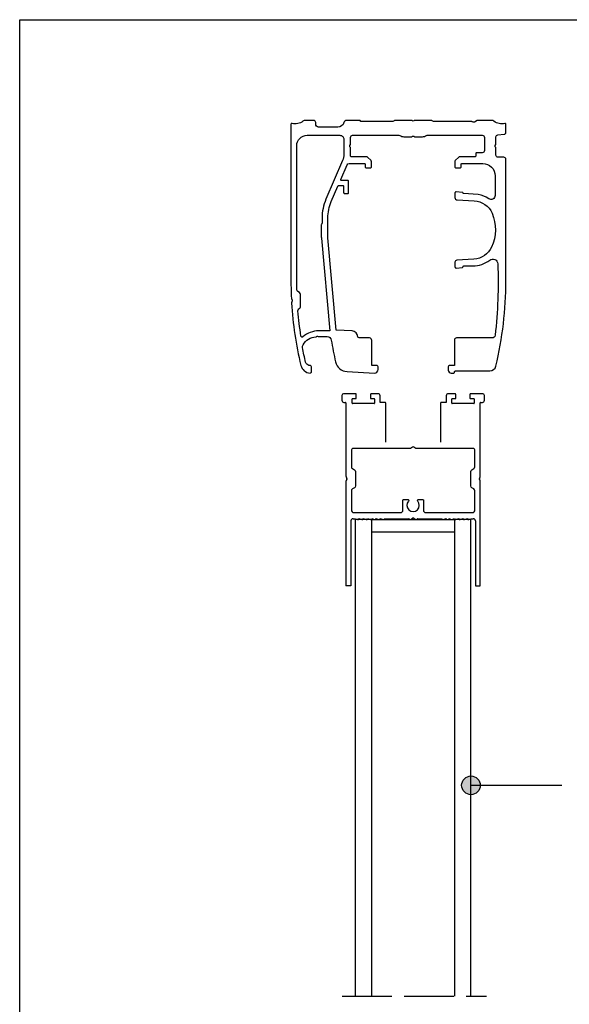
# Model space of a CAD drawing. Units: millimetres. Extents: x 2728 to 4720, y 738 to 2233.
# Drawn here: x 3785 to 3918, y 1985 to 2223 of the extents above; entities that cross this region are included whole.
import ezdxf

# ---------------------------------------------------------------- set-up
doc = ezdxf.new("R2010")
doc.units = ezdxf.units.MM
doc.linetypes.add('ACAD_ISO02W100', pattern=[15, 12, -3])

# ---------------------------------------------------------------- blocks, each defined once
blk = doc.blocks.new('4-1')
at = {"linetype": 'Continuous', "lineweight": 25}
for p, q in [((3882.03, 2132.6), (3882.03, 2131.4)), ((3885.28, 2133), (3882.43, 2133)), ((3884.53, 2130.7), (3884.53, 2131.7)), ((3884.63, 2131.8), (3885.43, 2131.8)), ((3885.53, 2131.9), (3885.53, 2132.75)), ((3888.93, 2132.75), (3888.93, 2131.9)), ((3889.03, 2131.8), (3889.83, 2131.8)), ((3890.78, 2133), (3889.18, 2133)), ((3889.93, 2131.7), (3889.93, 2130.7)), ((3891.28, 2130.9), (3891.28, 2132.5)), ((3907.28, 2132.5), (3907.28, 2130.9)), ((3909.38, 2133), (3907.78, 2133)), ((3908.63, 2130.7), (3908.63, 2131.7)), ((3908.73, 2131.8), (3909.53, 2131.8)), ((3909.63, 2131.9), (3909.63, 2132.75)), ((3913.03, 2132.75), (3913.03, 2131.9)), ((3913.13, 2131.8), (3913.93, 2131.8)), ((3916.13, 2133), (3913.28, 2133)), ((3914.03, 2131.7), (3914.03, 2130.7)), ((3916.53, 2131.4), (3916.53, 2132.6)), ((3882.53, 2130.9), (3882.93, 2130.9)), ((3883.03, 2130.8), (3883.03, 2112.99)), ((3889.83, 2130.6), (3884.63, 2130.6)), ((3892.48, 2130.9), (3891.28, 2130.9)), ((3892.68, 2121.26), (3892.68, 2130.7)), ((3905.88, 2130.7), (3905.88, 2121.26)), ((3907.28, 2130.9), (3906.08, 2130.9)), ((3913.93, 2130.6), (3908.73, 2130.6)), ((3915.53, 2112.99), (3915.53, 2130.8)), ((3915.63, 2130.9), (3916.03, 2130.9)), ((3883.04, 2112.92), (3883.21, 2112.49)), ((3915.34, 2112.49), (3915.51, 2112.92)), ((3883.03, 2111.85), (3883.03, 2086.57)), ((3915.53, 2086.57), (3915.53, 2111.85)), ((3884.73, 2102.76), (3885.26, 2102.76)), ((3885.26, 2102.76), (3885.84, 2102.57)), ((3886.17, 2102.79), (3886.87, 2102.57)), ((3887.19, 2102.79), (3887.9, 2102.57)), ((3888.22, 2102.79), (3888.93, 2102.57)), ((3889.25, 2102.79), (3889.96, 2102.57)), ((3890.28, 2102.79), (3890.99, 2102.57)), ((3891.31, 2102.79), (3892.02, 2102.57)), ((3892.34, 2102.76), (3898.25, 2102.76)), ((3898.63, 2102.58), (3899.13, 2102.87)), ((3899.43, 2102.87), (3899.92, 2102.58)), ((3900.31, 2102.76), (3906.21, 2102.76)), ((3906.54, 2102.57), (3907.24, 2102.79)), ((3907.57, 2102.57), (3908.27, 2102.79)), ((3908.6, 2102.57), (3909.3, 2102.79)), ((3909.63, 2102.57), (3910.33, 2102.79)), ((3910.65, 2102.57), (3911.36, 2102.79)), ((3911.68, 2102.57), (3912.39, 2102.79)), ((3912.71, 2102.57), (3913.3, 2102.76)), ((3913.3, 2102.76), (3913.83, 2102.76))]:
    blk.add_line(p, q, dxfattribs=at)
for p, q in [((3884.23, 2102.26), (3884.23, 2086.57)), ((3914.33, 2102.26), (3914.33, 2086.57)), ((3884.23, 2086.57), (3883.03, 2086.57)), ((3914.33, 2086.57), (3915.53, 2086.57))]:
    blk.add_line(p, q)
blk.add_lwpolyline([(3878.64, 2170.7), (3878.64, 2175.49, -0.102021), (3879.46, 2179.45), (3881.08, 2183.22, -0.299535), (3881.27, 2183.34), (3882.26, 2183.34, -0.414214), (3882.46, 2183.14), (3882.46, 2181.62, 0.414214), (3882.66, 2181.42), (3883.46, 2181.42, 0.414214), (3883.66, 2181.62), (3883.66, 2184.34, 0.414214), (3883.46, 2184.54), (3881.95, 2184.54, -0.539012), (3881.77, 2184.82), (3883.3, 2188.37, -0.299535), (3883.76, 2188.68), (3887.48, 2188.68, -0.414214), (3887.68, 2188.48), (3887.68, 2187.83, 0.414214), (3887.88, 2187.63), (3888.98, 2187.63, 0.414214), (3889.18, 2187.83), (3889.18, 2189.15, 0.198912), (3889.09, 2189.36), (3888.26, 2190.19, 0.198912), (3888.05, 2190.28), (3884.33, 2190.28, -0.414214), (3884.13, 2190.48), (3884.13, 2192.36, 0.138846), (3884.08, 2192.51), (3883.96, 2192.73, -0.267949), (3883.96, 2193.03), (3884.08, 2193.24, 0.138846), (3884.13, 2193.4), (3884.13, 2194.98, -0.414214), (3884.63, 2195.48), (3895.85, 2195.48, -0.118358), (3896.3, 2195.37), (3896.56, 2195.23, 0.118358), (3897.02, 2195.13), (3898.85, 2195.13, 0.131652), (3899, 2195.17), (3899.13, 2195.24, -0.267949), (3899.43, 2195.24), (3899.55, 2195.17, 0.131652), (3899.7, 2195.13), (3901.54, 2195.13, 0.118358), (3901.99, 2195.23), (3902.25, 2195.37, -0.118358), (3902.7, 2195.48), (3916.01, 2195.48, -0.414214), (3916.51, 2194.98), (3916.51, 2191.78, -0.414214), (3916.01, 2191.28), (3914.63, 2191.28, 0.414214), (3914.43, 2191.08), (3914.43, 2190.48, -0.414214), (3914.23, 2190.28), (3910.5, 2190.28, 0.198912), (3910.29, 2190.19), (3909.46, 2189.36, 0.198912), (3909.38, 2189.15), (3909.38, 2187.83, 0.414214), (3909.58, 2187.63), (3910.68, 2187.63, 0.414214), (3910.88, 2187.83), (3910.88, 2188.48, -0.414214), (3911.08, 2188.68), (3916.11, 2188.68, -0.414214), (3919.11, 2185.68), (3919.11, 2180.95, -0.603628), (3917.55, 2180.13, 0.102969), (3915.04, 2181.18), (3911.47, 2181.37, -0.39896), (3911.38, 2181.47), (3911.38, 2181.49, 0.388879), (3911.19, 2181.69), (3909.7, 2181.82, 0.440011), (3909.38, 2181.53), (3909.38, 2180.44, 0.39896), (3909.95, 2179.84), (3914.04, 2179.63, -0.284017), (3918.36, 2176.64, -0.214451), (3918.27, 2168.44, -0.27809), (3913.99, 2165.54), (3909.85, 2165.27, 0.39896), (3909.38, 2164.77), (3909.38, 2163.69, 0.440011), (3909.7, 2163.39), (3911.19, 2163.52, 0.388879), (3911.38, 2163.72), (3911.38, 2163.74, -0.414214), (3911.53, 2163.89), (3913.73, 2163.89, 0.167107), (3917.82, 2165.29, -0.612594), (3919.76, 2164.39, -0.036067), (3919.11, 2147.11, -0.382461), (3918.41, 2146.49), (3909.78, 2146.49, 0.414214), (3909.28, 2145.99), (3909.28, 2139.82), (3908.08, 2139.82, 0.414214), (3907.78, 2139.52), (3907.78, 2138.69, 0.429396), (3908.51, 2138), (3909.08, 2138, 0.414214), (3909.28, 2138.2), (3909.28, 2138.24, -0.414214), (3909.53, 2138.49), (3917.82, 2138.49, 0.346879), (3919.28, 2139.64, 0.058875), (3921.71, 2160.22), (3921.71, 2189.68, 0.414214), (3921.21, 2190.18), (3919.81, 2190.18, -0.414214), (3919.31, 2190.68), (3919.31, 2192.36, 0.131652), (3919.27, 2192.51), (3919.15, 2192.72, -0.267949), (3919.15, 2193.02), (3919.27, 2193.24, 0.131652), (3919.31, 2193.39), (3919.31, 2195.09, -0.388879), (3919.77, 2195.59), (3921.26, 2195.72, 0.388879), (3921.71, 2196.22), (3921.71, 2198.18, 0.498112), (3921.46, 2198.37, -0.23634), (3918.82, 2198.87, 0.164094), (3918.21, 2199.08), (3914.85, 2199.08, 0.131652), (3914.75, 2199.05), (3914.08, 2198.66, -0.267949), (3913.78, 2198.66), (3913.65, 2198.74, 0.131652), (3913.5, 2198.78), (3904.41, 2198.78, -0.135933), (3904.16, 2198.85), (3903.9, 2199, 0.135933), (3903.64, 2199.08), (3899.7, 2199.08, 0.131652), (3899.55, 2199.04), (3899.43, 2198.96, -0.267949), (3899.13, 2198.96), (3899, 2199.04, 0.131652), (3898.85, 2199.08), (3894.91, 2199.08, 0.135933), (3894.66, 2199), (3894.4, 2198.85, -0.135933), (3894.14, 2198.78), (3886.67, 2198.78, -0.414214), (3886.53, 2198.92), (3886.53, 2198.94, 0.414214), (3886.39, 2199.08), (3883.19, 2199.08, 0.335437), (3882.52, 2198.57, -0.335437), (3881.07, 2197.48), (3876.41, 2197.48, -0.414214), (3875.71, 2198.18), (3875.71, 2198.58, 0.414214), (3875.21, 2199.08), (3873.21, 2199.08, 0.164094), (3872.61, 2198.87, -0.23634), (3869.97, 2198.37, 0.498112), (3869.71, 2198.18), (3869.71, 2160.22, 0.011726), (3869.81, 2156.08, 0.105397), (3869.83, 2156), (3870.02, 2155.58, -0.192582), (3870.03, 2155.44), (3869.88, 2155, 0.101952), (3869.87, 2154.92, 0.043232), (3872.1, 2139.85, 0.337841), (3874.36, 2138, 0.424438), (3874.67, 2138.3), (3874.67, 2139.5, 0.366256), (3874.42, 2139.79), (3874.06, 2139.85, -0.303042), (3873.25, 2140.61, -0.010409), (3872.51, 2144.16, -0.179314), (3872.63, 2144.84, -0.254031), (3875.76, 2146.76, 0.140703), (3875.86, 2146.79), (3875.96, 2146.86, -0.267949), (3876.16, 2146.88), (3876.27, 2146.82, 0.109518), (3876.36, 2146.8), (3878.49, 2146.8, -0.367787), (3879.48, 2145.96, 0.015246), (3880.51, 2140.67, 0.336114), (3883.28, 2138.34), (3889.92, 2138, 0.429452), (3890.78, 2138.81), (3890.78, 2139.52, 0.414214), (3890.48, 2139.82), (3889.28, 2139.82), (3889.28, 2145.87, 0.39896), (3888.71, 2146.47), (3888.46, 2146.49), (3886.18, 2146.49, -0.408117), (3885.88, 2146.78, 0.392927), (3884.51, 2148.19), (3880.64, 2148.33)], format="xyb", close=True)
for points in [[(3877.1, 2173.94, 0.125338), (3877.04, 2173.7), (3877.04, 2170.98, 0.131652), (3877.09, 2170.78), (3877.12, 2170.73, -0.131652), (3877.14, 2170.63), (3879.15, 2148.19), (3876.44, 2148.19, 0.181243), (3872.62, 2146.76, -0.590946), (3872.13, 2146.94, -0.01758), (3871.41, 2153.02, -0.290243), (3871.66, 2153.5), (3871.76, 2153.56, 0.267949), (3872.01, 2153.99), (3872.01, 2157.01, 0.267949), (3871.76, 2157.44), (3871.36, 2157.68, -0.267949), (3871.11, 2158.11), (3871.11, 2192.98, -0.414214), (3873.61, 2195.48), (3881.53, 2195.48, -0.414214), (3882.53, 2194.48), (3882.53, 2190.93, -0.102021), (3882.2, 2189.35), (3878.17, 2180, 0.102021), (3877.24, 2175.49), (3877.24, 2174.26, -0.125338), (3877.22, 2174.16)], [(3884.83, 2119.76, 0.414214), (3884.33, 2119.26), (3884.33, 2115.31, 0.270259), (3884.58, 2114.87), (3885.07, 2114.59, -0.270259), (3885.33, 2114.16), (3885.33, 2110.68, -0.270259), (3885.07, 2110.24), (3884.58, 2109.96, 0.270259), (3884.33, 2109.53), (3884.33, 2104.86, 0.414214), (3884.93, 2104.26), (3896.28, 2104.26, 0.414214), (3896.78, 2104.76), (3896.78, 2107.22, -0.414214), (3896.98, 2107.42), (3897.97, 2107.42, -0.648954), (3898.16, 2107.01, 2.242183), (3900.39, 2107.01, -0.648954), (3900.58, 2107.42), (3901.58, 2107.42, -0.414214), (3901.78, 2107.22), (3901.78, 2104.76, 0.414214), (3902.28, 2104.26), (3913.63, 2104.26, 0.414214), (3914.23, 2104.86), (3914.23, 2109.53, 0.270259), (3913.97, 2109.96), (3913.48, 2110.24, -0.270259), (3913.23, 2110.68), (3913.23, 2114.16, -0.270259), (3913.48, 2114.59), (3913.97, 2114.87, 0.270259), (3914.23, 2115.31), (3914.23, 2119.26, 0.414214), (3913.73, 2119.76), (3900.01, 2119.76, -0.113667), (3899.92, 2119.78), (3899.43, 2120.07, 0.267949), (3899.13, 2120.07), (3898.63, 2119.78, -0.113667), (3898.54, 2119.76)]]:
    blk.add_lwpolyline(points, format="xyb", close=True, dxfattribs=at)
for centre, radius, start, end in [((3882.43, 2132.6), 0.4, 90, 180), ((3882.53, 2131.4), 0.5, 180, 270), ((3884.63, 2131.7), 0.1, 90, 180), ((3885.28, 2132.75), 0.25, 0, 90), ((3885.43, 2131.9), 0.1, 270, 0), ((3889.18, 2132.75), 0.25, 90, 180), ((3889.03, 2131.9), 0.1, 180, 270), ((3889.83, 2131.7), 0.1, 0, 90), ((3890.78, 2132.5), 0.5, 0, 90), ((3907.78, 2132.5), 0.5, 90, 180), ((3908.73, 2131.7), 0.1, 90, 180), ((3909.38, 2132.75), 0.25, 0, 90), ((3909.53, 2131.9), 0.1, 270, 0), ((3913.28, 2132.75), 0.25, 90, 180), ((3913.13, 2131.9), 0.1, 180, 270), ((3913.93, 2131.7), 0.1, 0, 90), ((3916.03, 2131.4), 0.5, 270, 0), ((3916.13, 2132.6), 0.4, 0, 90), ((3882.93, 2130.8), 0.1, 0, 90), ((3884.63, 2130.7), 0.1, 180, 270), ((3889.83, 2130.7), 0.1, 270, 0), ((3892.48, 2130.7), 0.2, 0, 90), ((3906.08, 2130.7), 0.2, 90, 180), ((3908.73, 2130.7), 0.1, 180, 270), ((3913.93, 2130.7), 0.1, 270, 0), ((3915.63, 2130.8), 0.1, 90, 180), ((3883.23, 2112.99), 0.2, 180, 201.8014), ((3915.33, 2112.99), 0.2, 338.1986, 0), ((3884.73, 2102.26), 0.5, 90, 180), ((3885.92, 2102.81), 0.25, 252.1011, 357.5005), ((3886.95, 2102.81), 0.25, 252.1011, 357.5179), ((3887.97, 2102.81), 0.25, 252.1011, 357.5179), ((3889, 2102.81), 0.25, 252.1011, 357.5179), ((3890.03, 2102.81), 0.25, 252.1011, 357.5179), ((3891.06, 2102.81), 0.25, 252.1011, 357.5179), ((3892.09, 2102.81), 0.25, 252.1011, 348.4453), ((3898.25, 2102.66), 0.1, 19.4373, 90), ((3898.53, 2102.76), 0.201, 199.4373, 300), ((3899.28, 2102.61), 0.3, 60, 120), ((3900.02, 2102.76), 0.201, 240, 340.5627), ((3900.31, 2102.66), 0.1, 90, 160.5627), ((3906.46, 2102.81), 0.25, 191.5547, 287.8989), ((3907.49, 2102.81), 0.25, 182.4821, 287.8989), ((3908.52, 2102.81), 0.25, 182.4821, 287.8989), ((3909.55, 2102.81), 0.25, 182.4821, 287.8989), ((3910.58, 2102.81), 0.25, 182.4821, 287.8989), ((3911.61, 2102.81), 0.25, 182.4821, 287.8989), ((3912.64, 2102.81), 0.25, 182.4995, 287.8989), ((3913.83, 2102.26), 0.5, 0, 90)]:
    blk.add_arc(centre, radius, start, end, dxfattribs=at)

msp = doc.modelspace()

# ---------------------------------------------------------------- hatches: boundary and pattern name
h = msp.add_hatch(color=256)
h.dxf.hatch_style = 1
edge = h.paths.add_edge_path()
edge.add_arc((3893.91, 2038.29), 2.26, 90, 180)
edge.add_arc((3893.91, 2038.29), 2.26, 180, 270)
edge.add_line((3893.91, 2036.03), (3893.91, 2040.56))
edge = h.paths.add_edge_path()
edge.add_line((3893.91, 2040.56), (3893.91, 2038.29))
edge.add_line((3893.91, 2038.29), (3896.18, 2038.29))
edge.add_arc((3893.91, 2038.29), 2.26, 360, 450)
edge = h.paths.add_edge_path()
edge.add_line((3896.18, 2038.29), (3893.91, 2038.29))
edge.add_line((3893.91, 2038.29), (3893.91, 2036.03))
edge.add_arc((3893.91, 2038.29), 2.26, 270, 360)

# ---------------------------------------------------------------- linework, layer by layer
at = {"linetype": 'Continuous', "lineweight": 25}
for p, q in [((3863.85, 2112.34), (3863.68, 2111.92)), ((3896.15, 2111.92), (3895.98, 2112.34))]:
    msp.add_line(p, q, dxfattribs=at)
msp.add_line((3893.91, 2038.29), (3915.87, 2038.29))
at = {"color": 3, "linetype": 'ACAD_ISO02W100'}
msp.add_line((3862.74, 1987.33), (3897.66, 1987.33), dxfattribs=at)
at = {"color": 0}
msp.add_lwpolyline([(3784.72, 2223.44), (4092.21, 2223.44), (4092.21, 1749.27), (3784.72, 1749.27)], close=True, dxfattribs=at)
at = {"color": 4}
for points in [[(3869.91, 1987.33), (3869.91, 2102.55), (3865.91, 2102.55), (3865.91, 1987.33)], [(3893.91, 1987.33), (3893.91, 2102.55), (3889.91, 2102.55), (3889.91, 1987.33)]]:
    msp.add_lwpolyline(points, dxfattribs=at)
msp.add_lwpolyline([(3889.91, 2102.55), (3889.91, 2099.55), (3869.91, 2099.55), (3869.91, 2102.55)], close=True, dxfattribs=at)
msp.add_circle((3893.91, 2038.29), 2.26)
at = {"linetype": 'Continuous', "lineweight": 25}
for centre, radius, start, end in [((3863.66, 2112.42), 0.198, 338.1986, 21.8014), ((3896.16, 2112.42), 0.198, 158.1986, 201.8014), ((3863.86, 2111.85), 0.2, 158.1986, 180), ((3895.96, 2111.85), 0.2, 0, 21.8014)]:
    msp.add_arc(centre, radius, start, end, dxfattribs=at)

# ---------------------------------------------------------------- block references
msp.add_blockref('4-1', (-19.36, 0))

doc.saveas('drawing.dxf')
